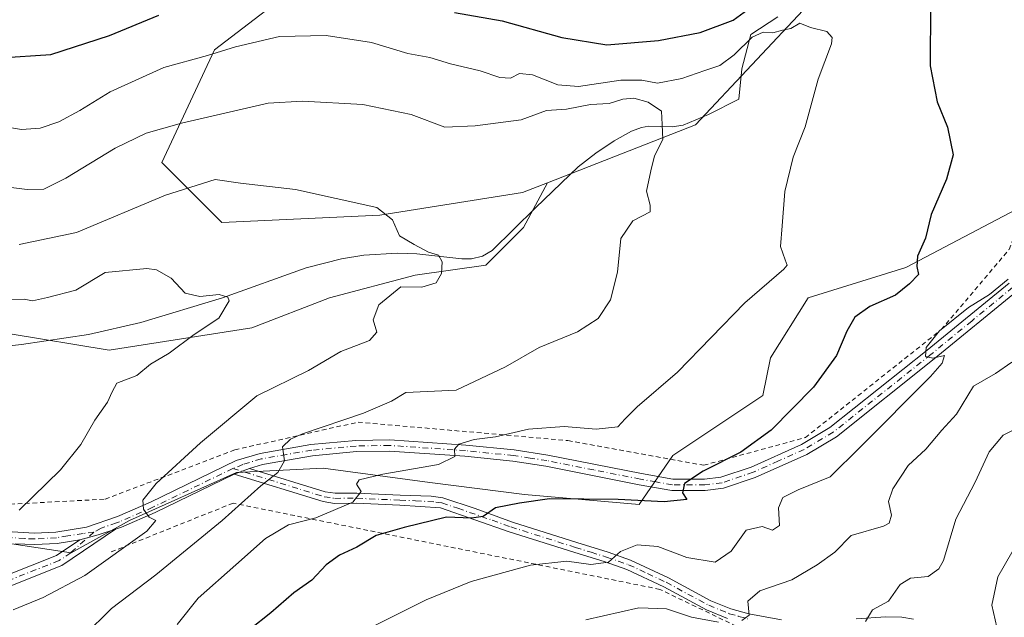
# Model space of a CAD drawing. Units: metres. Extents: x 648333 to 651794, y 4732339 to 4734726.
# Drawn here: x 649853 to 650070, y 4732481 to 4732613 of the extents above; entities that cross this region are included whole.
import ezdxf

# ---------------------------------------------------------------- set-up
doc = ezdxf.new("R2010")
doc.units = ezdxf.units.M
doc.header["$MEASUREMENT"] = 0
doc.linetypes.add('DGN Style 2', pattern=[1.6480167562047852, 0.988810053722871, -0.6592067024819142])
doc.linetypes.add('DGN Style 4', pattern=[2.6384748266838614, 1.318413404963828, -0.6592067024819142, 0.001648016756204785, -0.6592067024819142])
for name, color, linetype, lineweight in [('Alambrada', 7, 'DGN Style 2', 0), ('Arbolado forestal CxS', 92, 'Continuous', 0), ('Camino Cxs', 7, 'Continuous', 0), ('Camino eje', 30, 'DGN Style 4', 13), ('Corriente natural lineal', 142, 'Continuous', 13), ('Curva de nivel maestra', 30, 'Continuous', 30), ('Curva de nivel normal', 30, 'Continuous', 0), ('Matorral CxS', 135, 'Continuous', 0), ('Pastizal CxS', 92, 'Continuous', 0)]:
    doc.layers.add(name, color=color, linetype=linetype, lineweight=lineweight)

# ---------------------------------------------------------------- blocks, each defined once
blk = doc.blocks.new('*U13')
at = {"layer": 'Matorral CxS', "color": 135, "linetype": 'Continuous', "lineweight": 0}
blk.add_polyline3d([(649843.4265000002, 4732498.096700001, 629.3021000000008), (649863.9232000001, 4732494.977700001, 632.5136000000057), (649876.8450999996, 4732502.1065, 634.1823000000004), (649900.4606999997, 4732512.800100001, 637.8573000000034), (649919.6205000002, 4732513.691099999, 641.3904999999941), (649943.2362000003, 4732510.571900001, 645.857799999998), (649964.1782000001, 4732507.8983, 648.0418999999965), (649989.5757999998, 4732505.670299999, 650.0209999999934), (649996.9837999997, 4732516.5339, 647.1796000000032), (650016.9301000005, 4732529.8375, 647.905700000003), (650018.5922999998, 4732538.1523, 647.0411000000023), (650026.9035, 4732551.4549, 646.0722999999998), (650048.5129000006, 4732558.106699999, 649.2771000000066), (650080.0943, 4732574.736099999, 654.4177000000054)], dxfattribs=at)

msp = doc.modelspace()

# ---------------------------------------------------------------- linework, layer by layer
at = {"layer": 'Alambrada', "color": 7, "linetype": 'DGN Style 2', "lineweight": 0}
for points in [[(649797.0601000005, 4732534.1501, 621.3595000000059), (649823.0000999998, 4732515.7301, 625.827099999995), (649845.5100999996, 4732505.4901, 629.5293999999994), (649871.4401000004, 4732506.860099999, 633.5170999999973), (649900.1001000004, 4732517.770099999, 638.1423000000068), (649927.3901000004, 4732523.920100001, 643.7565000000031), (649973.8000999996, 4732519.8201, 646.9312000000064), (650003.8201000001, 4732514.360099999, 652.3806999999942), (650026.3300999999, 4732520.5001, 652.7041000000027), (650056.3701, 4732544.4001, 655.1128000000026), (650071.3701, 4732562.140100001, 654.2853999999934), (650078.8901000004, 4732581.920100001, 654.988599999997), (650083.6601, 4732609.9001, 655.9309999999969), (650089.1201, 4732648.800100001, 657.6558999999979), (650091.1700999998, 4732677.460100001, 660.5534000000043)], [(650281.6700999998, 4732380.210100001, 681.3255999999965), (650260.8201000001, 4732394.390100001, 680.6003000000055), (650214.5900999998, 4732412.100099999, 679.6202000000048), (650184.9401000004, 4732424.020099999, 679.9915999999939), (650175.5701000001, 4732421.800100001, 678.4961999999941), (650159.2100999998, 4732421.130100001, 676.9069000000018), (650077.2600999996, 4732450.090100001, 674.8429000000033), (650050.0000999998, 4732473.2601, 669.3084999999992), (650012.5100999996, 4732478.040100001, 661.0268000000069), (649994.1201, 4732486.9001, 658.6217999999935), (649899.7200999996, 4732505.9801, 639.5427000000054), (649872.4600999998, 4732495.0701, 634.9786000000023)]]:
    msp.add_polyline3d(points, dxfattribs=at)
at = {"layer": 'Arbolado forestal CxS', "color": 92, "linetype": 'Continuous', "lineweight": 0}
for points in [[(649928.8367, 4732661.2083, 668.1226000000024), (649950.0449000001, 4732657.431700001, 667.2831000000006), (649975.7176999999, 4732649.6183, 666.8225999999995), (649989.3545000004, 4732649.2773, 666.6444000000047), (649998.0421000002, 4732649.059900001, 665.8801999999996), (650034.8775000004, 4732662.454100001, 662.9182000000001), (650060.5506999996, 4732672.499500001, 661.1358999999939), (650085.6656999999, 4732678.080499999, 660.0062999999936), (650099.6092999997, 4732675.3391, 660.2716999999975), (650095.0566999996, 4732674.5111, 659.9683999999979), (650071.7852999996, 4732662.8705, 656.9526999999945), (650046.8517000005, 4732642.9157, 652.2127000000038), (650026.9051000001, 4732616.3095, 645.8822999999975), (650001.9725000003, 4732589.702099999, 641.3910999999935), (649969.2975000005, 4732576.911900001, 637.125)], [(649849.9627, 4732543.5439, 627.3858000000037), (649872.3201000001, 4732539.816299999, 627.6582000000053), (649903.9018999999, 4732544.803900001, 631.7461000000039), (649921.0208999999, 4732551.3939, 632.3065999999963), (649939.9965000004, 4732556.4165, 634.369399999996), (649955.6237000005, 4732558.6489, 636.1536000000051), (649963.9955000002, 4732567.020099999, 636.4208000000071), (649969.2975000005, 4732576.911900001, 637.125), (650001.9725000003, 4732589.702099999, 641.3910999999935), (650026.9051000001, 4732616.3095, 645.8822999999975), (650046.8517000005, 4732642.9157, 652.2127000000038), (650071.7852999996, 4732662.8705, 656.9526999999945)], [(649849.9627, 4732543.5439, 627.3858000000037), (649872.3201000001, 4732539.816299999, 627.6582000000053), (649903.9018999999, 4732544.803900001, 631.7461000000039), (649921.0208999999, 4732551.3939, 632.3065999999963), (649939.9965000004, 4732556.4165, 634.369399999996), (649955.6237000005, 4732558.6489, 636.1536000000051), (649963.9955000002, 4732567.020099999, 636.4208000000071), (649969.2975000005, 4732576.911900001, 637.125)], [(650080.0943, 4732574.736099999, 654.4177000000054), (650048.5129000006, 4732558.106699999, 649.2771000000066), (650026.9035, 4732551.4549, 646.0722999999998), (650018.5922999998, 4732538.1523, 647.0411000000023), (650016.9301000005, 4732529.8375, 647.905700000003), (649996.9837999997, 4732516.5339, 647.1796000000032), (649989.5757999998, 4732505.670299999, 650.0209999999934), (649964.1782000001, 4732507.8983, 648.0418999999965), (649943.2362000003, 4732510.571900001, 645.857799999998), (649919.6205000002, 4732513.691099999, 641.3904999999941), (649900.4606999997, 4732512.800100001, 637.8573000000034), (649876.8450999996, 4732502.1065, 634.1823000000004), (649863.9232000001, 4732494.977700001, 632.5136000000057), (649843.4265000002, 4732498.096700001, 629.3021000000008)], [(649843.4265000002, 4732498.096700001, 629.3021000000008), (649863.9232000001, 4732494.977700001, 632.5136000000057), (649876.8450999996, 4732502.1065, 634.1823000000004), (649900.4606999997, 4732512.800100001, 637.8573000000034), (649919.6205000002, 4732513.691099999, 641.3904999999941), (649943.2362000003, 4732510.571900001, 645.857799999998), (649964.1782000001, 4732507.8983, 648.0418999999965), (649989.5757999998, 4732505.670299999, 650.0209999999934), (649996.9837999997, 4732516.5339, 647.1796000000032), (650016.9301000005, 4732529.8375, 647.905700000003), (650018.5922999998, 4732538.1523, 647.0411000000023), (650026.9035, 4732551.4549, 646.0722999999998), (650048.5129000006, 4732558.106699999, 649.2771000000066), (650080.0943, 4732574.736099999, 654.4177000000054)]]:
    msp.add_polyline3d(points, dxfattribs=at)
at = {"layer": 'Camino Cxs', "color": 7, "linetype": 'Continuous', "lineweight": 0, "extrusion": (-0.1546298514381499, -0.05877742884188712, 0.9862225017220774), "elevation": -378029.3946639579, "flags": 128}
msp.add_lwpolyline([(-4192784.954516105, 2257589.119589705), (-4192784.954516105, 2257585.409734225)], dxfattribs=at)
msp.add_lwpolyline([(-4192784.954516105, 2257589.119589705), (-4192784.954516105, 2257585.409734225)], dxfattribs=at)
at = {"layer": 'Camino Cxs', "color": 7, "linetype": 'Continuous', "lineweight": 0, "extrusion": (-0.137898093856761, -0.04050659472237671, 0.9896177704016178), "elevation": -280686.2548244154, "flags": 128}
msp.add_lwpolyline([(-4357500.281061491, 1937085.727159317), (-4357500.183500011, 1937081.627643201), (-4357500.258460645, 1937077.379230877)], dxfattribs=at)
msp.add_lwpolyline([(-4357500.281061491, 1937085.727159317), (-4357500.183500011, 1937081.627643201), (-4357500.258460645, 1937077.379230877)], dxfattribs=at)
at = {"layer": 'Camino Cxs', "color": 7, "linetype": 'Continuous', "lineweight": 0}
for points in [[(649847.1700999998, 4732499.8301, 630.3369999999995), (649855.7600999996, 4732499.3101, 631.6082000000024), (649860.5201000003, 4732499.5701, 632.213699999993), (649867.3300999999, 4732500.630100001, 633.2421999999933), (649874.1501000002, 4732503.020099999, 634.0849000000017), (649881.4501, 4732506.190099999, 635.2252000000008), (649900.4301000005, 4732515.390100001, 638.303700000004), (649905.6801000005, 4732516.9901, 639.4677999999985), (649916.9501, 4732518.950099999, 641.342499999999), (649926.9001000002, 4732519.880100001, 643.0314999999973), (649934.3800999997, 4732520.0101, 645.0705000000017), (649951.2100999998, 4732518.850099999, 645.545100000003), (649961.9001000002, 4732517.7501, 646.9174999999959), (649969.3601000002, 4732516.620100001, 647.5445000000036), (649990.0401, 4732512.520099999, 649.4474999999948), (649997.0201000003, 4732511.270099999, 650.4361000000063), (650004.0301000001, 4732511.270099999, 652.5727000000043), (650007.6201, 4732511.710100001, 652.471000000005), (650014.3000999996, 4732513.9801, 651.6736999999994), (650025.4600999998, 4732518.9801, 652.6918000000006), (650031.7401000002, 4732522.7301, 653.3574999999983), (650053.2500999998, 4732539.850099999, 655.1894999999931), (650071.3701, 4732554.690099999, 655.220100000006)], [(649847.1700999998, 4732499.8301, 630.3369999999995), (649855.7600999996, 4732499.3101, 631.6082000000024), (649860.5201000003, 4732499.5701, 632.213699999993), (649867.3300999999, 4732500.630100001, 633.2421999999933), (649874.1501000002, 4732503.020099999, 634.0849000000017), (649881.4501, 4732506.190099999, 635.2252000000008), (649900.4301000005, 4732515.390100001, 638.303700000004), (649905.6801000005, 4732516.9901, 639.4677999999985), (649916.9501, 4732518.950099999, 641.342499999999), (649926.9001000002, 4732519.880100001, 643.0314999999973), (649934.3800999997, 4732520.0101, 645.0705000000017), (649951.2100999998, 4732518.850099999, 645.545100000003), (649961.9001000002, 4732517.7501, 646.9174999999959), (649969.3601000002, 4732516.620100001, 647.5445000000036), (649990.0401, 4732512.520099999, 649.4474999999948), (649997.0201000003, 4732511.270099999, 650.4361000000063), (650004.0301000001, 4732511.270099999, 652.5727000000043), (650007.6201, 4732511.710100001, 652.471000000005), (650014.3000999996, 4732513.9801, 651.6736999999994), (650025.4600999998, 4732518.9801, 652.6918000000006), (650031.7401000002, 4732522.7301, 653.3574999999983), (650053.2500999998, 4732539.850099999, 655.1894999999931), (650071.3701, 4732554.690099999, 655.220100000006)], [(650073.0401, 4732552.8301, 655.4213000000018), (650054.8201000001, 4732537.9001, 655.4226999999955), (650033.1601, 4732520.670100001, 653.7364999999991), (650026.6101000002, 4732516.7601, 653.1898999999976), (650015.2200999996, 4732511.6501, 652.1257999999943), (650008.1801000005, 4732509.2601, 651.8549000000058), (650004.1801000005, 4732508.770099999, 651.4020000000019), (649996.8000999996, 4732508.770099999, 650.1707000000024), (649989.5701000001, 4732510.0701, 649.6790000000037), (649968.9301000005, 4732514.1501, 647.751900000003), (649961.5800999999, 4732515.270099999, 647.265400000004), (649950.9901000002, 4732516.360099999, 645.9646999999968), (649934.3101000005, 4732517.5101, 643.5972000000038), (649927.0401, 4732517.380100001, 642.5078999999969), (649917.2801000001, 4732516.470100001, 641.379700000005), (649906.2600999996, 4732514.5601, 639.5574999999953), (649903.3701, 4732513.6801, 638.854800000001), (649899.9501, 4732512.380100001, 638.2410999999993), (649882.5000999998, 4732503.920100001, 635.2666999999929), (649875.0701000001, 4732500.690099999, 634.3515999999945), (649873.7200999996, 4732500.220100001, 634.1447000000044), (649869.8551000003, 4732498.983100001, 633.5555000000022), (649865.8000999996, 4732497.870100001, 632.9449000000022), (649860.7801000001, 4732497.0801, 632.323000000004), (649855.7801000001, 4732496.8101, 631.7798999999941), (649851.5201000003, 4732496.9901, 631.2274999999936)], [(650073.0401, 4732552.8301, 655.4213000000018), (650054.8201000001, 4732537.9001, 655.4226999999955), (650033.1601, 4732520.670100001, 653.7364999999991), (650026.6101000002, 4732516.7601, 653.1898999999976), (650015.2200999996, 4732511.6501, 652.1257999999943), (650008.1801000005, 4732509.2601, 651.8549000000058), (650004.1801000005, 4732508.770099999, 651.4020000000019), (649996.8000999996, 4732508.770099999, 650.1707000000024), (649989.5701000001, 4732510.0701, 649.6790000000037), (649968.9301000005, 4732514.1501, 647.751900000003), (649961.5800999999, 4732515.270099999, 647.265400000004), (649950.9901000002, 4732516.360099999, 645.9646999999968), (649934.3101000005, 4732517.5101, 643.5972000000038), (649927.0401, 4732517.380100001, 642.5078999999969), (649917.2801000001, 4732516.470100001, 641.379700000005), (649906.2600999996, 4732514.5601, 639.5574999999953), (649903.3701, 4732513.6801, 638.854800000001)], [(650009.1201, 4732480.450099999, 660.4878999999928), (650004.4501, 4732482.340100001, 659.5822999999946), (649995.0201000003, 4732487.450099999, 658.3527000000031), (649986.7901, 4732491.300100001, 657.1168000000034), (649982.0000999998, 4732492.960100001, 655.5310000000027), (649975.1101000002, 4732495.110099999, 654.7975000000006), (649960.7901, 4732499.6601, 652.7379999999976), (649945.6101000002, 4732504.920100001, 650.3701000000001), (649936.6001000004, 4732505.5101, 649.2335000000021), (649927.0500999996, 4732505.940099999, 646.5069999999978), (649922.1801000005, 4732505.920100001, 645.2112000000052), (649919.6201, 4732506.3101, 644.4238000000041), (649899.9501, 4732512.380100001, 638.2410999999993), (649903.3701, 4732513.6801, 638.854800000001), (649920.1201, 4732508.5101, 643.559699999998), (649922.3400999998, 4732508.170100001, 644.0776999999945), (649927.1001000004, 4732508.190099999, 645.3588000000018), (649936.6901000004, 4732507.7601, 648.0069999999978), (649943.5301000001, 4732507.520099999, 648.5467999999964), (649946.1300999997, 4732507.120100001, 649.1587000000001), (649953.2801000001, 4732504.7601, 650.3573000000034), (649961.5100999996, 4732501.790100001, 651.7238999999972), (649975.7901, 4732497.2501, 654.146900000007), (649982.7001, 4732495.100099999, 655.3920999999973), (649987.6401000004, 4732493.390100001, 656.2786999999954), (649996.0301000001, 4732489.460100001, 657.6454999999987), (650005.4101, 4732484.380100001, 659.0206999999937), (650009.8501000004, 4732482.5801, 659.9581999999937), (650013.8400999998, 4732481.460100001, 660.6744999999937), (650021.0301000001, 4732480.130100001, 661.8539000000019)], [(649903.3701, 4732513.6801, 638.854800000001), (649920.1201, 4732508.5101, 643.559699999998), (649922.3400999998, 4732508.170100001, 644.0776999999945), (649927.1001000004, 4732508.190099999, 645.3588000000018), (649936.6901000004, 4732507.7601, 648.0069999999978), (649943.5301000001, 4732507.520099999, 648.5467999999964), (649946.1300999997, 4732507.120100001, 649.1587000000001), (649953.2801000001, 4732504.7601, 650.3573000000034), (649961.5100999996, 4732501.790100001, 651.7238999999972), (649975.7901, 4732497.2501, 654.146900000007), (649982.7001, 4732495.100099999, 655.3920999999973), (649987.6401000004, 4732493.390100001, 656.2786999999954), (649996.0301000001, 4732489.460100001, 657.6454999999987), (650005.4101, 4732484.380100001, 659.0206999999937), (650009.8501000004, 4732482.5801, 659.9581999999937), (650013.8400999998, 4732481.460100001, 660.6744999999937), (650021.0301000001, 4732480.130100001, 661.8539000000019)], [(649899.9501, 4732512.380100001, 638.2410999999993), (649882.5000999998, 4732503.920100001, 635.2666999999929), (649875.0701000001, 4732500.690099999, 634.3515999999945), (649873.7200999996, 4732500.220100001, 634.1447000000044)], [(650009.1201, 4732480.450099999, 660.4878999999928), (650004.4501, 4732482.340100001, 659.5822999999946), (649995.0201000003, 4732487.450099999, 658.3527000000031), (649986.7901, 4732491.300100001, 657.1168000000034), (649982.0000999998, 4732492.960100001, 655.5310000000027), (649975.1101000002, 4732495.110099999, 654.7975000000006), (649960.7901, 4732499.6601, 652.7379999999976), (649945.6101000002, 4732504.920100001, 650.3701000000001), (649936.6001000004, 4732505.5101, 649.2335000000021), (649927.0500999996, 4732505.940099999, 646.5069999999978), (649922.1801000005, 4732505.920100001, 645.2112000000052), (649919.6201, 4732506.3101, 644.4238000000041), (649899.9501, 4732512.380100001, 638.2410999999993)], [(649726.0000999998, 4732368.1314, 619.0406999999977), (649726.0601000005, 4732371.200099999, 619.2033999999985), (649727.9200999998, 4732423.470100001, 622.6199999999953), (649728.9101, 4732433.4301, 623.6913999999961), (649730.0201000003, 4732440.130100001, 623.7284000000072), (649733.1001000004, 4732453.950099999, 624.7356), (649735.1901000004, 4732459.690099999, 626.1110000000045), (649736.4700999996, 4732462.170100001, 626.2109000000055), (649739.1201, 4732466.4901, 627.6548000000039), (649743.6201, 4732471.370100001, 627.3662999999942), (649764.1300999997, 4732491.0801, 630.4291999999987), (649769.9501, 4732496.5101, 630.2212000000001), (649774.3201000001, 4732499.3101, 630.7462999999989), (649776.3000999996, 4732499.870100001, 630.8163000000059), (649778.8701, 4732500.040100001, 630.8362000000052), (649784.2500999998, 4732499.470100001, 631.0089000000007), (649806.1901000004, 4732495.5101, 631.8147000000026), (649823.3201000001, 4732491.870100001, 632.4997000000003), (649834.8501000004, 4732489.5101, 631.974000000002), (649838.8601000002, 4732489.130100001, 631.9857000000047), (649845.1001000004, 4732489.380100001, 632.2762999999978), (649849.8800999997, 4732490.130100001, 632.366200000004), (649860.6801000005, 4732494.380100001, 632.4566000000051), (649865.8000999996, 4732497.870100001, 632.9449000000022)], [(649849.8800999997, 4732490.130100001, 632.366200000004), (649860.6801000005, 4732494.380100001, 632.4566000000051), (649865.8000999996, 4732497.870100001, 632.9449000000022), (649869.8551000003, 4732498.983100001, 633.5555000000022), (649873.7200999996, 4732500.220100001, 634.1447000000044), (649861.8501000004, 4732492.1601, 632.8935000000056), (649850.5401, 4732487.710100001, 632.5669000000053)], [(649873.7200999996, 4732500.220100001, 634.1447000000044), (649861.8501000004, 4732492.1601, 632.8935000000056), (649850.5401, 4732487.710100001, 632.5669000000053)], [(649865.8000999996, 4732497.870100001, 632.9449000000022), (649860.7801000001, 4732497.0801, 632.323000000004), (649855.7801000001, 4732496.8101, 631.7798999999941), (649851.5201000003, 4732496.9901, 631.2274999999936)], [(650037.5201000003, 4732480.370100001, 665.3108999999968), (650044.0900999998, 4732480.8201, 665.9814000000042), (650047.6201, 4732480.7601, 666.5323999999965), (650050.2401000002, 4732480.280099999, 666.6733999999997)], [(650037.5201000003, 4732480.370100001, 665.3108999999968), (650044.0900999998, 4732480.8201, 665.9814000000042), (650047.6201, 4732480.7601, 666.5323999999965), (650050.2401000002, 4732480.280099999, 666.6733999999997)]]:
    msp.add_polyline3d(points, dxfattribs=at)
at = {"layer": 'Camino eje', "color": 30, "linetype": 'DGN Style 4', "lineweight": 13}
for points in [[(650072.2050999999, 4732553.7601, 655.3338999999978), (650063.0950999996, 4732546.295100001, 655.5161999999982), (650054.0351, 4732538.8751, 655.2813000000025), (650043.2801000001, 4732530.315099999, 654.8254000000015), (650032.4501, 4732521.700099999, 653.5457000000024), (650026.0351, 4732517.870100001, 652.8715999999986), (650020.3400999998, 4732515.315099999, 652.446299999996), (650014.7600999996, 4732512.815099999, 651.8234999999986), (650007.9001000002, 4732510.485099999, 652.132500000007), (650004.1051000003, 4732510.020099999, 651.9823000000034), (649996.9101, 4732510.020099999, 650.2969000000012), (649993.2950999998, 4732510.670100001, 649.6592999999993), (649989.8051000005, 4732511.295100001, 649.568499999994), (649979.4851000002, 4732513.335100001, 648.4907999999997), (649969.1451000003, 4732515.3851, 647.6408999999985), (649965.4700999996, 4732515.9451, 647.4278000000049), (649961.7401000002, 4732516.5101, 647.084400000007), (649951.1001000004, 4732517.6051, 645.5662000000011), (649934.3450999996, 4732518.7601, 644.3319000000047), (649926.9700999996, 4732518.630100001, 642.735400000005), (649917.1151000002, 4732517.710100001, 641.2315999999992), (649911.6051000003, 4732516.755100001, 640.4223999999958), (649905.9700999996, 4732515.7751, 639.5084000000061), (649901.9001000002, 4732514.5351, 638.579700000002), (649899.6841000002, 4732513.639900001, 638.1699999999983)], [(649899.6841000002, 4732513.639900001, 638.1699999999983), (649881.9751000004, 4732505.0551, 635.2486000000063), (649874.6101000002, 4732501.8551, 634.1935999999987), (649873.9351000005, 4732501.620100001, 634.1135000000068), (649870.5251000002, 4732500.425100001, 633.6612000000023), (649868.9501, 4732499.5733, 633.437300000005)], [(649899.6841000002, 4732513.639900001, 638.1699999999983), (649919.8701, 4732507.4101, 643.8050999999978), (649922.2600999996, 4732507.045100001, 644.499299999996), (649927.0751, 4732507.065099999, 645.8050999999978), (649936.6451000003, 4732506.6351, 648.6037999999971), (649940.0651000004, 4732506.515100001, 648.8475999999937), (649944.5701000001, 4732506.220100001, 649.5048999999999), (649945.8701, 4732506.020099999, 649.7540000000008), (649949.4451000001, 4732504.840100001, 650.4532000000036), (649957.0351, 4732502.210100001, 650.892200000002), (649961.1501000002, 4732500.725099999, 652.2333999999975), (649975.4501, 4732496.1801, 654.4553000000016), (649978.8951000003, 4732495.1051, 655.075800000006), (649982.3501000004, 4732494.030099999, 655.4498000000021), (649987.2150999998, 4732492.345100001, 656.5859999999957), (649991.4101, 4732490.380100001, 657.5981000000029), (649995.5251000002, 4732488.4551, 657.9952000000048), (650004.9301000005, 4732483.360099999, 659.2906999999977), (650009.4851000002, 4732481.515100001, 660.2044000000024), (650011.5900999998, 4732480.920100001, 660.5148999999947), (650013.5850999998, 4732480.360099999, 660.8000000000029)], [(649868.9501, 4732499.5733, 633.437300000005), (649866.5651000004, 4732499.2501, 633.0837999999932), (649863.1601, 4732498.720100001, 632.5700999999972), (649860.6501000002, 4732498.325099999, 632.2639999999956), (649855.7701000003, 4732498.0601, 631.6824999999953), (649853.6401000004, 4732498.1501, 631.3935999999958), (649849.3450999996, 4732498.4101, 630.7379999999976)], [(649868.9501, 4732499.5733, 633.437300000005), (649863.8251, 4732495.015100001, 632.854600000006), (649861.2651000004, 4732493.270099999, 632.5673999999999), (649850.2100999998, 4732488.920100001, 632.4590000000027)]]:
    msp.add_polyline3d(points, dxfattribs=at)
at = {"layer": 'Corriente natural lineal', "color": 142, "linetype": 'Continuous', "lineweight": 13}
msp.add_polyline3d([(650020.1829000004, 4732613.662799999, 646.7611000000034), (650014.2297, 4732609.694, 647.7602999999945), (650012.2454000004, 4732602.087300001, 644.3111000000063), (650011.5701000001, 4732595.4001, 642.639599999995), (650004.9001000002, 4732591.9801, 641.8178999999947), (649999.2901, 4732589.6501, 640.8448999999965), (649996.8201000001, 4732589.2501, 640.3766000000032), (649991.7100999998, 4732589.450099999, 639.8325999999943), (649990.0500999996, 4732589.130100001, 639.7243000000017), (649987.8400999998, 4732588.290100001, 639.5350999999937), (649984.0401, 4732586.200099999, 638.9991000000009), (649979.9600999998, 4732583.460100001, 638.4820000000036), (649976.0500999996, 4732580.420100001, 637.960699999996), (649966.5900999998, 4732571.370100001, 636.7776000000014), (649957.0401, 4732561.920100001, 635.9900999999954), (649954.9001000002, 4732560.630100001, 635.8953000000038), (649952.4401000004, 4732560.0701, 635.5791000000027), (649950.3101000005, 4732560.030099999, 635.4829999999929), (649940.3701, 4732561.170100001, 634.7045999999973), (649936.0601000005, 4732561.280099999, 634.290399999998), (649928.6201, 4732560.840100001, 633.6753000000026), (649923.6801000005, 4732560.090100001, 633.0605000000069), (649915.8800999997, 4732558.0601, 632.1875), (649897.3800999997, 4732551.4001, 630.017200000002), (649879.3400999998, 4732545.9901, 628.817200000005), (649867.7100999998, 4732543.3201, 627.9698999999965), (649852.9301000005, 4732541.120100001, 626.6416999999929), (649828.6201, 4732538.440099999, 624.7832000000053)], dxfattribs=at)
at = {"layer": 'Curva de nivel maestra', "color": 30, "linetype": 'Continuous', "lineweight": 30, "elevation": 650, "flags": 128}
for points in [[(649948.7199999997, 4732614.620100001), (649959.2199999997, 4732612.780099999), (649972.4299999997, 4732609.0701), (649982.3600000005, 4732607.4001), (649993.8399999999, 4732608.390100001), (650003.0099999999, 4732610.190099999), (650010.3399999999, 4732612.860099999), (650016.8099999997, 4732617.720100001)], [(650053.9800000006, 4732616.220100001), (650053.9100000003, 4732602.770099999), (650055.4299999997, 4732594.840100001), (650057.7199999997, 4732589.190099999), (650058.9800000006, 4732583.110099999), (650057.5599999997, 4732577.690099999), (650054.1500000004, 4732569.850099999), (650052.8600000005, 4732564.630100001), (650051.1299999999, 4732560.670100001), (650050.9600000001, 4732558.380100001), (650051.3300000001, 4732556.590100001), (650049.3200000003, 4732554.540100001), (650046.2300000006, 4732552.050100001), (650040.5999999996, 4732549.5001), (650037.2800000003, 4732547.1501), (650035.4800000006, 4732544.0801), (650033.2000000002, 4732538.6501), (650028.0700000003, 4732531.6501), (650018.7800000003, 4732522.140100001), (650012.0599999997, 4732517.2601), (650003.6799999997, 4732513.0801), (649999.5499999998, 4732510.340100001), (649999.1100000005, 4732508.2501), (650000.0999999996, 4732506.780099999), (649995.0599999997, 4732506.2501), (649984.8799999999, 4732506.780099999), (649969.75, 4732506.960100001), (649963.0800000001, 4732505.940099999), (649957.75, 4732504.960100001), (649955.0499999998, 4732503.050100001), (649952.4600000001, 4732502.690099999), (649946.9400000004, 4732502.840100001), (649937.5999999996, 4732500.590100001), (649931.3399999999, 4732498.8101), (649927.0800000001, 4732496.2401), (649923.29, 4732494.4301), (649920.2999999998, 4732492.290100001), (649917.1600000003, 4732488.960100001), (649913.1399999997, 4732486.140100001), (649908.0899999999, 4732481.7301), (649898.8200000003, 4732474.290100001)], [(649848.0899999999, 4732604.590100001), (649859.4199999999, 4732605.3301), (649872.4199999999, 4732609.5001), (649883.2800000003, 4732614.020099999)]]:
    msp.add_lwpolyline(points, dxfattribs=at)
at = {"layer": 'Curva de nivel normal', "color": 30, "linetype": 'Continuous', "lineweight": 0, "flags": 128}
for points, elevation in [([(649847.4500000002, 4732589.540100001), (649852.9299999997, 4732588.700099999), (649857.0899999999, 4732588.9901), (649861.2000000002, 4732590.420100001), (649865.8399999999, 4732592.9101), (649872.5300000003, 4732597.0601), (649884.4199999999, 4732602.380100001), (649894.0899999999, 4732605.040100001), (649900.2699999996, 4732607.020099999), (649910, 4732609.2501), (649920.2800000003, 4732609.5101), (649930.3099999997, 4732607.9301), (649938.3700000001, 4732605.5101), (649943.2100000001, 4732604.600099999), (649947.7800000003, 4732603.2401), (649954.4100000003, 4732601.670100001), (649958.75, 4732600.220100001), (649961.0800000001, 4732600.0601), (649963.0800000001, 4732601.100099999), (649965.9800000006, 4732600.8201), (649971.5300000003, 4732598.550100001), (649976.0999999996, 4732598.220100001), (649985.4600000001, 4732599.600099999), (649990.1200000001, 4732599.5801), (649993.5800000001, 4732598.9801), (649998.9699999997, 4732599.9801), (650004.0800000001, 4732601.780099999), (650007.4199999999, 4732602.880100001), (650010.54, 4732605.190099999), (650014.5599999997, 4732609.130100001), (650016.9500000002, 4732610.2601), (650019.0899999999, 4732610.100099999), (650021.2599999999, 4732610.690099999), (650023.1200000001, 4732611.0701), (650025.0700000003, 4732612.2401), (650027.4699999997, 4732611.270099999), (650031.0199999996, 4732610.380100001), (650032.2599999999, 4732609.020099999), (650032.1200000001, 4732607.670100001), (650029.1299999999, 4732599.860099999), (650026.2999999998, 4732589.2501), (650023.6200000001, 4732582.530099999), (650021.7699999996, 4732574.960100001), (650021.2000000002, 4732567.370100001), (650020.7800000003, 4732562.780099999), (650021.8700000001, 4732559.870100001), (650022.2599999999, 4732558.6801), (650021.5099999999, 4732557.780099999), (650012.8899999997, 4732550.3101), (649997.9900000002, 4732534.9801), (649989.0999999996, 4732527.3201), (649986.4299999997, 4732524.6501), (649984.7999999998, 4732522.880100001), (649980.0499999998, 4732522.3301), (649972.9699999997, 4732522.9801), (649965.0800000001, 4732522.360099999), (649957.75, 4732520.6501), (649953.0800000001, 4732520.040100001), (649949.6500000004, 4732519.020099999), (649948.6900000004, 4732517.9101), (649948.7699999996, 4732516.300100001), (649945.1399999997, 4732514.5001), (649932.8600000005, 4732512.380100001), (649927.5999999996, 4732511.120100001), (649927.0599999997, 4732510.1501), (649928.0199999996, 4732508.590100001), (649926.1900000004, 4732506.220100001), (649918.04, 4732502.7301), (649912.0199999996, 4732501.1501), (649906.8700000001, 4732498.130100001), (649900.3300000001, 4732492.3201), (649892.0300000003, 4732484.940099999), (649887.3600000005, 4732479.140100001)], 645), ([(649847.5999999996, 4732576.2301), (649854.2000000002, 4732575.4301), (649857.8300000001, 4732575.5001), (649862.7199999997, 4732577.920100001), (649873.6399999997, 4732584.5801), (649880.4900000002, 4732587.880100001), (649888.2999999998, 4732590.0601), (649907.5, 4732594.5001), (649915.1100000005, 4732594.960100001), (649928.4199999999, 4732594.2601), (649939.0800000001, 4732591.9901), (649946.5599999997, 4732589.220100001), (649953.2999999998, 4732589.4801), (649963.4600000001, 4732590.840100001), (649969.0800000001, 4732592.880100001), (649973.4900000002, 4732593.190099999), (649978.7599999999, 4732594.2401), (649982.9100000003, 4732594.4801), (649985.9100000003, 4732595.390100001), (649988.3899999997, 4732595.620100001), (649991.54, 4732594.770099999), (649994.4900000002, 4732592.7301), (649994.6399999997, 4732589.8201), (649994.75, 4732586.5101), (649992.9600000001, 4732582.860099999), (649992.1399999997, 4732579.530099999), (649991.1900000004, 4732575.0101), (649991.9500000002, 4732571.9101), (649992.0099999999, 4732570.460100001), (649988.1200000001, 4732568.460100001), (649985.5, 4732564.590100001), (649984.75, 4732557.090100001), (649983.1699999999, 4732550.960100001), (649980.4500000002, 4732546.870100001), (649975.9199999999, 4732543.9101), (649967.4299999997, 4732540.450099999), (649960, 4732536.190099999), (649949.0800000001, 4732531.0101), (649937.9400000004, 4732530.5001), (649934.7400000002, 4732528.5701), (649928.5800000001, 4732525.9301), (649915.0599999997, 4732521.3101), (649912.3899999997, 4732520.170100001), (649910.6500000004, 4732518.4101), (649911.0800000001, 4732515.370100001), (649909.6100000005, 4732512.7501), (649905.8499999996, 4732509.780099999), (649897.3300000001, 4732502.1601), (649882.6500000004, 4732490.100099999), (649872.8399999999, 4732482.6501), (649866.7000000002, 4732476.630100001)], 640), ([(649852.3899999997, 4732563.210100001), (649865.1200000001, 4732565.9001), (649884.7599999999, 4732574.190099999), (649895.7699999996, 4732577.600099999), (649901.3399999999, 4732576.8301), (649913.54, 4732575.420100001), (649931.54, 4732571.440099999), (649934.9500000002, 4732568.690099999), (649936.5599999997, 4732565.1501), (649939.75, 4732563.2501), (649942.9400000004, 4732561.550100001), (649945.1900000004, 4732560.850099999), (649945.9600000001, 4732559.380100001), (649945.8099999997, 4732556.8101), (649944.6200000001, 4732554.7501), (649941.5, 4732553.8101), (649936.8499999996, 4732553.850099999), (649931.9500000002, 4732549.870100001), (649930.7199999997, 4732546.5801), (649931.5300000003, 4732543.8101), (649929.8899999997, 4732541.9801), (649923.5800000001, 4732539.550100001), (649916.4199999999, 4732535.3301), (649904.9600000001, 4732529.7301), (649892.5499999998, 4732519.3201), (649882.7000000002, 4732510.3201), (649879.7400000002, 4732506.6501), (649879.9199999999, 4732504.620100001), (649881.1399999997, 4732502.860099999), (649882.6500000004, 4732502.1501), (649880.6299999999, 4732499.7601), (649866.9000000004, 4732489.940099999), (649857.75, 4732485.0601), (649851.0499999998, 4732482.4001)], 635), ([(649850.6299999999, 4732550.960100001), (649853.4800000006, 4732551.110099999), (649855.3399999999, 4732550.770099999), (649858.6900000004, 4732551.5101), (649864.9100000003, 4732553.1501), (649871.4600000001, 4732557.0101), (649880.6699999999, 4732557.890100001), (649882.8200000003, 4732557.610099999), (649886.0599999997, 4732555.790100001), (649889.1399999997, 4732552.4301), (649892.3399999999, 4732551.7301), (649896.6799999997, 4732552.190099999), (649898.5999999996, 4732551.5601), (649898.8799999999, 4732550.7401), (649896.54, 4732546.9001), (649891.1299999999, 4732543.3101), (649885.5800000001, 4732539.190099999), (649881.4600000001, 4732536.720100001), (649878.4000000004, 4732534.270099999), (649874, 4732532.540100001), (649872.9500000002, 4732530.6501), (649871.9600000001, 4732528.3201), (649869.1299999999, 4732524.3201), (649866.0499999998, 4732518.9801), (649861.5800000001, 4732513.3201), (649852.4400000004, 4732504.4001)], 630), ([(650071.1500000004, 4732555.540100001), (650067.0599999997, 4732552.1601), (650062.4000000004, 4732549.2601), (650056, 4732544.120100001), (650053.0499999998, 4732540.450099999), (650052.8600000005, 4732538.440099999), (650054.5199999996, 4732538.100099999), (650057.0499999998, 4732538.630100001), (650056.5499999998, 4732536.940099999), (650053.9500000002, 4732533.9901), (650038.5199999996, 4732518.440099999), (650031.8200000003, 4732511.8101), (650024.7199999997, 4732508.940099999), (650021.2999999998, 4732507.2401), (650020.3499999996, 4732504.960100001), (650020.5599999997, 4732501.0101), (650019.0700000003, 4732500.020099999), (650016.7400000002, 4732500.790100001), (650013.2000000002, 4732499.9801), (650009.9199999999, 4732495.3201), (650006.3600000005, 4732492.9001), (650000.0899999999, 4732493.940099999), (649993.7100000001, 4732496.350099999), (649989.1200000001, 4732496.7301), (649985.4100000003, 4732495.290100001), (649982.75, 4732492.950099999), (649978.8700000001, 4732492.4301), (649973.5800000001, 4732493.120100001), (649965.54, 4732492.280099999), (649952.4100000003, 4732488.600099999), (649942.4100000003, 4732484.5601), (649931.0800000001, 4732478.9001)], 655.0000000000001), ([(650012.2699999996, 4732479.970100001), (650013.8700000001, 4732481.190099999), (650013.5599999997, 4732484.2601), (650016.2100000001, 4732486.5801), (650023.3399999999, 4732488.970100001), (650028.9100000003, 4732492.3201), (650032.8399999999, 4732495.100099999), (650036.4600000001, 4732498.790100001), (650043.6100000005, 4732500.860099999), (650044.8799999999, 4732501.5601), (650045.3499999996, 4732503.340100001), (650044.7300000006, 4732506.360099999), (650045.6299999999, 4732509.170100001), (650049.0700000003, 4732514.3201), (650052.9900000002, 4732517.9001), (650056.5199999996, 4732522.110099999), (650059.7400000002, 4732525.700099999), (650063.5, 4732531.840100001), (650068.3700000001, 4732534.700099999), (650071.9800000006, 4732537.200099999)], 660), ([(650077.0599999997, 4732524.5801), (650070.0599999997, 4732521.040100001), (650066.9299999997, 4732517.3301), (650063.8899999997, 4732510.630100001), (650059.6100000005, 4732502.470100001), (650056.8300000001, 4732493.300100001), (650055.8499999996, 4732491.4301), (650053.4500000002, 4732489.7301), (650049.5499999998, 4732489.390100001), (650047.29, 4732487.9801), (650044.6799999997, 4732484.3101), (650041.1600000003, 4732482.350099999), (650039.6100000005, 4732479.800100001)], 665), ([(650073.6500000004, 4732497.9801), (650068.9100000003, 4732489.6501), (650067.5800000001, 4732483.370100001), (650069.7300000006, 4732473.670100001)], 670.0000000000001), ([(649977.7400000002, 4732480.1601), (649989.4400000004, 4732482.8201), (649995.5599999997, 4732482.590100001), (650001.1100000005, 4732480.7301), (650007.0700000003, 4732479.600099999)], 660)]:
    msp.add_lwpolyline(points, dxfattribs=dict(at, elevation=elevation))
at = {"layer": 'Matorral CxS', "color": 135, "linetype": 'Continuous', "lineweight": 0}
msp.add_polyline3d([(649969.2975000005, 4732576.911900001, 637.125), (649963.7408999996, 4732574.7369, 636.851999999999), (649932.1596999997, 4732569.748299999, 634.922900000005), (649897.2537000002, 4732568.0855, 633.3451999999961), (649883.9568999996, 4732581.388300001, 638.198000000004), (649895.5925000003, 4732606.332699999, 646.2299999999959), (649917.2008999997, 4732622.961300001, 651.4909999999945), (649928.8365000002, 4732641.253900001, 660.0053000000044), (649928.8367, 4732661.2083, 668.1226000000024), (649950.0449000001, 4732657.431700001, 667.2831000000006), (649975.7176999999, 4732649.6183, 666.8225999999995), (649989.3545000004, 4732649.2773, 666.6444000000047), (649998.0421000002, 4732649.059900001, 665.8801999999996), (650034.8775000004, 4732662.454100001, 662.9182000000001), (650060.5506999996, 4732672.499500001, 661.1358999999939), (650085.6656999999, 4732678.080499999, 660.0062999999936), (650099.6092999997, 4732675.3391, 660.2716999999975), (650095.0566999996, 4732674.5111, 659.9683999999979), (650071.7852999996, 4732662.8705, 656.9526999999945), (650046.8517000005, 4732642.9157, 652.2127000000038), (650026.9051000001, 4732616.3095, 645.8822999999975), (650001.9725000003, 4732589.702099999, 641.3910999999935)], close=True, dxfattribs=at)
for points in [[(649928.8367, 4732661.2083, 668.1226000000024), (649950.0449000001, 4732657.431700001, 667.2831000000006), (649975.7176999999, 4732649.6183, 666.8225999999995), (649989.3545000004, 4732649.2773, 666.6444000000047), (649998.0421000002, 4732649.059900001, 665.8801999999996), (650034.8775000004, 4732662.454100001, 662.9182000000001), (650060.5506999996, 4732672.499500001, 661.1358999999939), (650085.6656999999, 4732678.080499999, 660.0062999999936), (650099.6092999997, 4732675.3391, 660.2716999999975), (650095.0566999996, 4732674.5111, 659.9683999999979), (650071.7852999996, 4732662.8705, 656.9526999999945), (650046.8517000005, 4732642.9157, 652.2127000000038), (650026.9051000001, 4732616.3095, 645.8822999999975), (650001.9725000003, 4732589.702099999, 641.3910999999935), (649969.2975000005, 4732576.911900001, 637.125)], [(649928.8367, 4732661.2083, 668.1226000000024), (649928.8365000002, 4732641.253900001, 660.0053000000044), (649917.2008999997, 4732622.961300001, 651.4909999999945), (649895.5925000003, 4732606.332699999, 646.2299999999959), (649883.9568999996, 4732581.388300001, 638.198000000004), (649897.2537000002, 4732568.0855, 633.3451999999961), (649932.1596999997, 4732569.748299999, 634.922900000005), (649963.7408999996, 4732574.7369, 636.851999999999), (649969.2975000005, 4732576.911900001, 637.125)], [(649843.4265000002, 4732498.096700001, 629.3021000000008), (649863.9232000001, 4732494.977700001, 632.5136000000057), (649876.8450999996, 4732502.1065, 634.1823000000004), (649900.4606999997, 4732512.800100001, 637.8573000000034), (649919.6205000002, 4732513.691099999, 641.3904999999941), (649943.2362000003, 4732510.571900001, 645.857799999998), (649964.1782000001, 4732507.8983, 648.0418999999965), (649989.5757999998, 4732505.670299999, 650.0209999999934), (649996.9837999997, 4732516.5339, 647.1796000000032), (650016.9301000005, 4732529.8375, 647.905700000003), (650018.5922999998, 4732538.1523, 647.0411000000023), (650026.9035, 4732551.4549, 646.0722999999998), (650048.5129000006, 4732558.106699999, 649.2771000000066), (650080.0943, 4732574.736099999, 654.4177000000054)]]:
    msp.add_polyline3d(points, dxfattribs=at)
at = {"layer": 'Pastizal CxS', "color": 92, "linetype": 'Continuous', "lineweight": 0}
for points in [[(649844.5630999999, 4732692.592499999, 667.2629000000015), (649854.6092999997, 4732700.405900001, 668.6876000000047), (649864.0125000002, 4732689.4793, 670.4958999999944), (649864.0122999996, 4732687.816299999, 670.497199999998), (649875.6479000002, 4732676.1755, 671.5013000000035), (649902.2427000003, 4732664.534499999, 670.0760000000009), (649928.8367, 4732661.2083, 668.1226000000024), (649928.8365000002, 4732641.253900001, 660.0053000000044), (649917.2008999997, 4732622.961300001, 651.4909999999945), (649895.5925000003, 4732606.332699999, 646.2299999999959), (649883.9568999996, 4732581.388300001, 638.198000000004), (649897.2537000002, 4732568.0855, 633.3451999999961), (649932.1596999997, 4732569.748299999, 634.922900000005), (649963.7408999996, 4732574.7369, 636.851999999999), (649969.2975000005, 4732576.911900001, 637.125), (649963.9955000002, 4732567.020099999, 636.4208000000071), (649955.6237000005, 4732558.6489, 636.1536000000051), (649939.9965000004, 4732556.4165, 634.369399999996), (649921.0208999999, 4732551.3939, 632.3065999999963), (649903.9018999999, 4732544.803900001, 631.7461000000039), (649872.3201000001, 4732539.816299999, 627.6582000000053), (649849.9627, 4732543.5439, 627.3858000000037)], [(649928.8367, 4732661.2083, 668.1226000000024), (649928.8365000002, 4732641.253900001, 660.0053000000044), (649917.2008999997, 4732622.961300001, 651.4909999999945), (649895.5925000003, 4732606.332699999, 646.2299999999959), (649883.9568999996, 4732581.388300001, 638.198000000004), (649897.2537000002, 4732568.0855, 633.3451999999961), (649932.1596999997, 4732569.748299999, 634.922900000005), (649963.7408999996, 4732574.7369, 636.851999999999), (649969.2975000005, 4732576.911900001, 637.125)], [(649849.9627, 4732543.5439, 627.3858000000037), (649872.3201000001, 4732539.816299999, 627.6582000000053), (649903.9018999999, 4732544.803900001, 631.7461000000039), (649921.0208999999, 4732551.3939, 632.3065999999963), (649939.9965000004, 4732556.4165, 634.369399999996), (649955.6237000005, 4732558.6489, 636.1536000000051), (649963.9955000002, 4732567.020099999, 636.4208000000071), (649969.2975000005, 4732576.911900001, 637.125)]]:
    msp.add_polyline3d(points, dxfattribs=at)

# ---------------------------------------------------------------- block references
at = {"layer": 'Matorral CxS', "color": 135, "linetype": 'Continuous', "lineweight": 0}
msp.add_blockref('*U13', (0, 0), dxfattribs=at)

doc.saveas('drawing.dxf')
